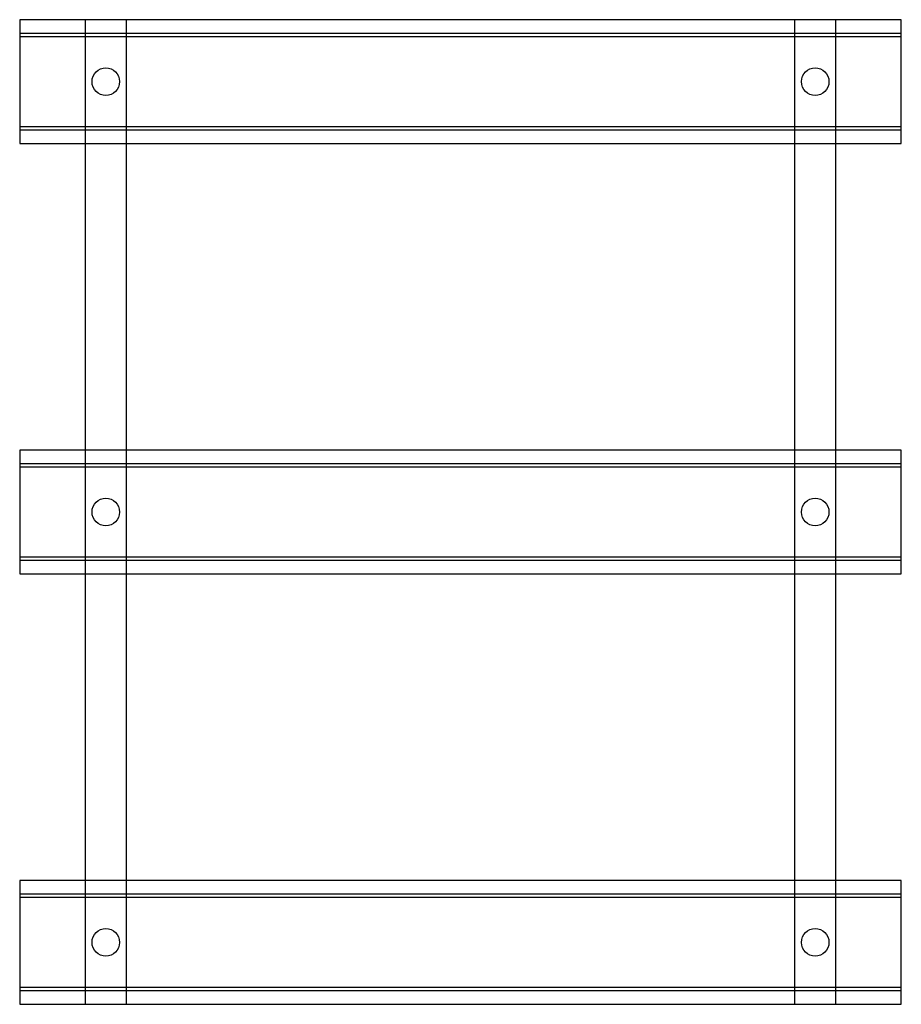
# Model space of a CAD drawing. Extents: x 2.5 to 28.1, y 11.8 to 40.4.
import ezdxf

# ---------------------------------------------------------------- set-up
doc = ezdxf.new("R2010")
doc.units = 0
doc.header["$MEASUREMENT"] = 0
doc.linetypes.add('L000000000000000000', pattern=[0])
doc.layers.get('0').update_dxf_attribs({"linetype": 'CONTINUOUS'})
doc.layers.add('1', color=7, linetype='CONTINUOUS')
doc.layers.add('29', color=7, linetype='CONTINUOUS')

# ---------------------------------------------------------------- blocks, each defined once
blk = doc.blocks.new('UZG636')
at = {"layer": '1', "color": 7, "linetype": 'CONTINUOUS'}
for points in [[(28.1, 36.8), (28.1, 40.4), (2.5, 40.4), (2.5, 36.8)], [(5.6, 11.8), (5.6, 40.4), (4.4, 40.4), (4.4, 11.8)], [(26.2, 11.8), (26.2, 40.4), (25, 40.4), (25, 11.8)], [(28.1, 37.3), (28.1, 39.9), (2.5, 39.9), (2.5, 37.3)], [(28.1, 24.3), (28.1, 27.9), (2.5, 27.9), (2.5, 24.3)], [(28.1, 24.8), (28.1, 27.4), (2.5, 27.4), (2.5, 24.8)], [(28.1, 11.8), (28.1, 15.4), (2.5, 15.4), (2.5, 11.8)], [(28.1, 12.3), (28.1, 14.9), (2.5, 14.9), (2.5, 12.3)]]:
    blk.add_lwpolyline(points, close=True, dxfattribs=at)
at = {"layer": '1', "color": 7, "linetype": 'L000000000000000000'}
for points in [[(28.1, 37.2), (28.1, 40), (2.5, 40), (2.5, 37.2)], [(28.1, 24.7), (28.1, 27.5), (2.5, 27.5), (2.5, 24.7)], [(28.1, 12.2), (28.1, 15), (2.5, 15), (2.5, 12.2)]]:
    blk.add_lwpolyline(points, close=True, dxfattribs=at)
at = {"layer": '1', "color": 7, "linetype": 'CONTINUOUS'}
for centre in [(5, 38.6), (25.6, 38.6), (5, 26.1), (25.6, 26.1), (5, 13.6), (25.6, 13.6)]:
    blk.add_circle(centre, 0.4, dxfattribs=at)
at = {"layer": '29', "color": 7, "linetype": 'CONTINUOUS'}
for points in [[(28.1, 36.8), (28.1, 40.4), (2.5, 40.4), (2.5, 36.8)], [(5.6, 11.8), (5.6, 40.4), (4.4, 40.4), (4.4, 11.8)], [(26.2, 11.8), (26.2, 40.4), (25, 40.4), (25, 11.8)], [(28.1, 37.3), (28.1, 39.9), (2.5, 39.9), (2.5, 37.3)], [(28.1, 24.3), (28.1, 27.9), (2.5, 27.9), (2.5, 24.3)], [(28.1, 24.8), (28.1, 27.4), (2.5, 27.4), (2.5, 24.8)], [(28.1, 11.8), (28.1, 15.4), (2.5, 15.4), (2.5, 11.8)], [(28.1, 12.3), (28.1, 14.9), (2.5, 14.9), (2.5, 12.3)]]:
    blk.add_lwpolyline(points, close=True, dxfattribs=at)
at = {"layer": '29', "color": 7, "linetype": 'L000000000000000000'}
for points in [[(28.1, 37.2), (28.1, 40), (2.5, 40), (2.5, 37.2)], [(28.1, 24.7), (28.1, 27.5), (2.5, 27.5), (2.5, 24.7)], [(28.1, 12.2), (28.1, 15), (2.5, 15), (2.5, 12.2)]]:
    blk.add_lwpolyline(points, close=True, dxfattribs=at)
at = {"layer": '29', "color": 7, "linetype": 'CONTINUOUS'}
for centre in [(5, 38.6), (25.6, 38.6), (5, 26.1), (25.6, 26.1), (5, 13.6), (25.6, 13.6)]:
    blk.add_circle(centre, 0.4, dxfattribs=at)

msp = doc.modelspace()

# ---------------------------------------------------------------- block references
msp.add_blockref('UZG636', (0, 0))

doc.saveas('drawing.dxf')
